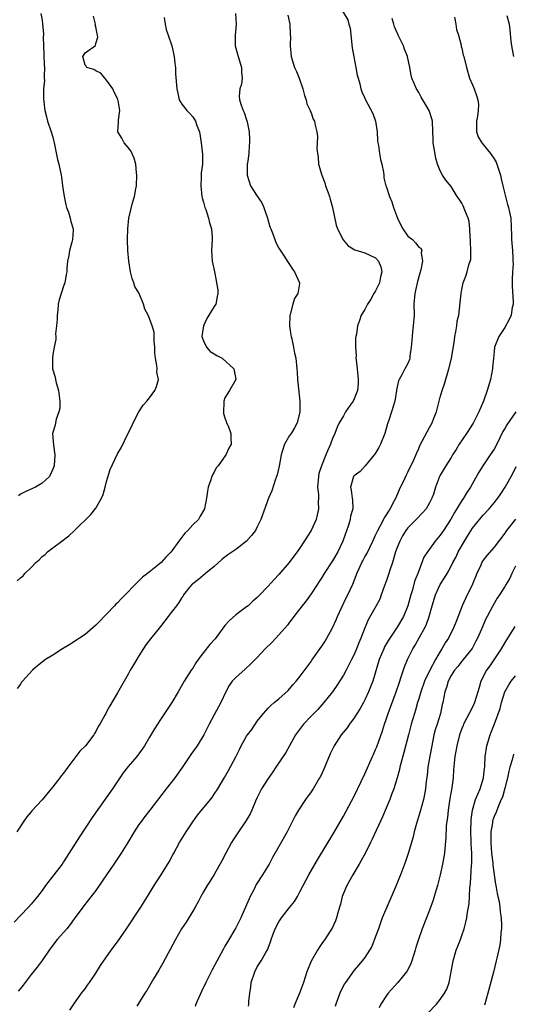
# Model space of a CAD drawing. Units: inches. Extents: x 2577000 to 2580000, y 1533000 to 1536000.
# Drawn here: x 2577845 to 2577937, y 1533731 to 1533914 of the extents above; entities that cross this region are included whole.
import ezdxf

# ---------------------------------------------------------------- set-up
doc = ezdxf.new("R2010")
doc.units = ezdxf.units.IN
doc.header["$MEASUREMENT"] = 0
doc.layers.add('LD25771533_2ft', color=9, linetype='Continuous')

msp = doc.modelspace()

# ---------------------------------------------------------------- linework, layer by layer
at = {"layer": 'LD25771533_2ft'}
for points, elevation in [([(2577903.88, 1533917), (2577905.84, 1533913.84), (2577906.04, 1533913), (2577906.28, 1533912.28), (2577906.65, 1533908.65), (2577906.96, 1533906.96), (2577907.34, 1533905), (2577907.58, 1533903.58), (2577907.72, 1533903), (2577908.04, 1533901.96), (2577908.25, 1533901), (2577908.44, 1533900.44), (2577909, 1533899.29), (2577909.08, 1533899.08), (2577910.46, 1533896.46), (2577910.95, 1533895), (2577911.26, 1533893), (2577911.36, 1533891.36), (2577911.41, 1533891), (2577911.5, 1533890.5), (2577911.69, 1533889), (2577911.88, 1533887.88), (2577912.14, 1533887), (2577912.47, 1533885.53), (2577912.5, 1533885), (2577912.49, 1533884.49), (2577912.86, 1533883), (2577913, 1533882.72), (2577913.55, 1533881), (2577914.03, 1533880.03), (2577914.34, 1533879), (2577915.05, 1533877), (2577915.67, 1533875.67), (2577916.04, 1533875), (2577917, 1533873.67), (2577917.85, 1533873), (2577918.42, 1533872.42), (2577919, 1533871.63), (2577919.4, 1533871.4), (2577919.57, 1533871), (2577919.46, 1533870.54), (2577919.7, 1533869), (2577919.4, 1533867.4), (2577919.21, 1533866.79), (2577918.79, 1533865.21), (2577918.29, 1533863), (2577918.12, 1533861), (2577918.13, 1533859), (2577918, 1533857), (2577917.86, 1533855.86), (2577917.76, 1533855), (2577917.74, 1533854.26), (2577917.59, 1533853), (2577917.35, 1533851.35), (2577917.34, 1533851), (2577917.27, 1533850.73), (2577917, 1533850.02), (2577916.42, 1533849), (2577915.86, 1533847.86), (2577915.35, 1533847), (2577915.24, 1533846.76), (2577915, 1533845.67), (2577914.89, 1533845.11), (2577914.89, 1533845), (2577914.54, 1533843), (2577913.95, 1533841), (2577913.44, 1533839.44), (2577913.2, 1533838.8), (2577912.68, 1533837), (2577911.88, 1533835), (2577911.59, 1533834.41), (2577910.84, 1533833.16), (2577910.72, 1533833), (2577909.03, 1533830.97), (2577908.09, 1533829.91), (2577907, 1533829.12), (2577906.89, 1533829), (2577906.3, 1533827), (2577906.46, 1533826.46), (2577906.64, 1533825), (2577906.69, 1533824.69), (2577906.73, 1533823), (2577906.35, 1533821.65), (2577906.27, 1533821), (2577905.97, 1533819.97), (2577904.93, 1533817), (2577903.95, 1533815), (2577903, 1533813.36), (2577901.45, 1533811), (2577901, 1533810.23), (2577900.52, 1533809.48), (2577900.19, 1533809), (2577899, 1533807.18), (2577898.08, 1533805.92), (2577897.33, 1533805), (2577895.8, 1533803), (2577895.47, 1533802.53), (2577895, 1533801.95), (2577894.6, 1533801.4), (2577893, 1533799.57), (2577892.45, 1533799), (2577891.76, 1533798.24), (2577890.49, 1533797), (2577889, 1533795.4), (2577887.82, 1533794.18), (2577886.77, 1533793.23), (2577885, 1533791.69), (2577884.36, 1533791), (2577883.8, 1533790.2), (2577883.14, 1533789), (2577882.25, 1533787), (2577881, 1533784.73), (2577880.07, 1533783), (2577879.72, 1533782.28), (2577879.06, 1533781), (2577877.84, 1533779), (2577876.65, 1533777.35), (2577875.04, 1533774.96), (2577873.67, 1533773), (2577873, 1533772.14), (2577872.09, 1533771), (2577869.01, 1533766.99), (2577868.13, 1533765.87), (2577867.47, 1533765), (2577867, 1533764.34), (2577866.1, 1533763), (2577864.93, 1533761), (2577863.69, 1533759), (2577862.36, 1533757), (2577860.17, 1533753.83), (2577859, 1533752.11), (2577857.66, 1533750.34), (2577856.59, 1533749), (2577855, 1533746.84), (2577854.23, 1533745.77), (2577853.61, 1533745), (2577851.83, 1533743), (2577851, 1533741.94), (2577850.3, 1533741), (2577849, 1533739.1), (2577848.12, 1533737.88), (2577847, 1533736.49), (2577845.85, 1533735), (2577845.51, 1533734.49), (2577845, 1533733.92), (2577844.6, 1533733.4)], 7356), ([(2577884.94, 1533915), (2577885.05, 1533913), (2577884.87, 1533911), (2577884.89, 1533909), (2577885.47, 1533907), (2577886.1, 1533905), (2577886.08, 1533904.08), (2577886.19, 1533903), (2577886.09, 1533901.91), (2577885.76, 1533901), (2577885.64, 1533899.64), (2577885.67, 1533899), (2577886, 1533898), (2577886.39, 1533897), (2577886.59, 1533896.59), (2577887, 1533895.27), (2577887.08, 1533895.08), (2577887.11, 1533894.89), (2577887.49, 1533893), (2577887.58, 1533891.58), (2577887.58, 1533891), (2577887.49, 1533890.51), (2577887.41, 1533889), (2577887.2, 1533887.2), (2577887.15, 1533887), (2577887.14, 1533886.86), (2577887.12, 1533885), (2577887.73, 1533883), (2577889, 1533881.08), (2577889.86, 1533879.86), (2577890.21, 1533879), (2577890.88, 1533877), (2577891.36, 1533875.36), (2577891.5, 1533875), (2577891.89, 1533874.11), (2577892.29, 1533873), (2577892.44, 1533872.44), (2577893, 1533871.41), (2577893.89, 1533870.11), (2577894.73, 1533868.73), (2577895, 1533868.38), (2577895.53, 1533867.53), (2577895.91, 1533867), (2577896.83, 1533865), (2577896.84, 1533864.84), (2577896.54, 1533863), (2577895.91, 1533862.09), (2577895.63, 1533861), (2577895.11, 1533859.11), (2577895.07, 1533859), (2577895.01, 1533857), (2577895.24, 1533855.24), (2577895.29, 1533855), (2577895.43, 1533854.57), (2577895.74, 1533853), (2577895.91, 1533851.91), (2577896.17, 1533851), (2577896.37, 1533849), (2577896.41, 1533848.4), (2577896.46, 1533847), (2577896.72, 1533844.72), (2577896.93, 1533843), (2577896.91, 1533841), (2577896.42, 1533839), (2577895.93, 1533838.07), (2577895.28, 1533837), (2577895, 1533836.62), (2577894.09, 1533835), (2577893.65, 1533833.65), (2577893.42, 1533833), (2577893.05, 1533830.95), (2577892.71, 1533829.29), (2577892.34, 1533828.34), (2577891.68, 1533826.32), (2577891.07, 1533825), (2577889.65, 1533821), (2577889, 1533819.68), (2577888.65, 1533819), (2577887.95, 1533818.05), (2577887, 1533816.99), (2577885, 1533815.45), (2577883.56, 1533814.44), (2577883, 1533814.01), (2577882.4, 1533813.6), (2577881, 1533812.29), (2577879.4, 1533811), (2577878.11, 1533809.89), (2577877, 1533809.09), (2577876.9, 1533809), (2577876.48, 1533808.48), (2577875.32, 1533807), (2577875.21, 1533806.79), (2577875, 1533806.51), (2577874.43, 1533805.57), (2577873.97, 1533805), (2577873, 1533803.76), (2577872.44, 1533803), (2577871.8, 1533802.2), (2577871, 1533801.15), (2577869.16, 1533798.84), (2577868.29, 1533797.71), (2577867, 1533795.66), (2577866, 1533794), (2577865.41, 1533793), (2577865, 1533792.26), (2577864.24, 1533791), (2577863, 1533788.82), (2577861.58, 1533786.42), (2577861, 1533785.29), (2577860.83, 1533785), (2577860.66, 1533784.66), (2577859.75, 1533783), (2577859.44, 1533782.56), (2577859, 1533781.65), (2577858.74, 1533781.26), (2577858.61, 1533781), (2577857.06, 1533779), (2577856.01, 1533777.99), (2577855.29, 1533777), (2577853.77, 1533775), (2577853, 1533773.92), (2577852.59, 1533773.41), (2577852.29, 1533773), (2577851, 1533771.35), (2577850.7, 1533771), (2577849, 1533768.93), (2577847.12, 1533766.88), (2577847, 1533766.7), (2577846.2, 1533765.8), (2577845.61, 1533765), (2577844.34, 1533763)], 7352), ([(2577848.77, 1533915), (2577849, 1533913.77), (2577849.1, 1533913), (2577849.25, 1533911.25), (2577849.26, 1533911), (2577849.24, 1533910.76), (2577849.29, 1533909), (2577849.37, 1533907.37), (2577849.43, 1533905.43), (2577849.49, 1533905), (2577849.39, 1533903.39), (2577849.43, 1533903), (2577849.44, 1533902.56), (2577849.28, 1533901), (2577849.26, 1533899.26), (2577849.44, 1533897.44), (2577849.52, 1533897), (2577849.82, 1533895.82), (2577850.04, 1533895), (2577850.73, 1533893), (2577851, 1533892.03), (2577851.34, 1533890.66), (2577851.88, 1533887.88), (2577852.14, 1533887), (2577852.54, 1533885), (2577852.61, 1533884.61), (2577852.8, 1533883), (2577853.1, 1533881), (2577853.45, 1533879.45), (2577853.58, 1533879), (2577853.92, 1533878.08), (2577854.24, 1533877), (2577854.36, 1533876.36), (2577854.79, 1533875), (2577854.77, 1533874.76), (2577854.67, 1533873), (2577854.52, 1533872.52), (2577854.1, 1533871), (2577853.97, 1533870.03), (2577853.71, 1533869), (2577853.62, 1533867.62), (2577853.61, 1533867), (2577853.5, 1533866.5), (2577853.23, 1533865), (2577853, 1533864.38), (2577852.17, 1533861.83), (2577852.03, 1533861), (2577851.92, 1533859.92), (2577851.79, 1533859), (2577851.8, 1533858.2), (2577851.69, 1533857), (2577851.53, 1533855.53), (2577851.58, 1533855), (2577851.57, 1533854.43), (2577851.26, 1533853), (2577851, 1533851.66), (2577850.93, 1533851), (2577850.98, 1533849), (2577851.46, 1533847.46), (2577851.48, 1533847), (2577851.62, 1533846.38), (2577852.05, 1533845), (2577852.34, 1533843), (2577852.29, 1533841.71), (2577852.15, 1533841), (2577851.63, 1533839.63), (2577851.51, 1533839), (2577851.46, 1533838.54), (2577850.98, 1533837), (2577851.15, 1533834.85), (2577851.39, 1533833), (2577851.23, 1533831), (2577851, 1533830.36), (2577850.38, 1533829), (2577849, 1533827.74), (2577847.82, 1533827), (2577847.23, 1533826.77), (2577845.85, 1533826.15), (2577845, 1533825.74), (2577844.61, 1533825.39)], 7346), ([(2577894.7, 1533914.7), (2577895.06, 1533913), (2577895.11, 1533911.11), (2577895.14, 1533911), (2577895.15, 1533910.85), (2577895.1, 1533909), (2577895.32, 1533907), (2577895.93, 1533905), (2577896.26, 1533904.26), (2577896.76, 1533903), (2577897.49, 1533901), (2577897.78, 1533899.78), (2577898.11, 1533899), (2577898.22, 1533898.22), (2577898.84, 1533897), (2577898.86, 1533896.86), (2577899, 1533896.57), (2577899.39, 1533895.39), (2577899.62, 1533895), (2577899.75, 1533894.25), (2577900.04, 1533893), (2577900.19, 1533892.19), (2577900.14, 1533891), (2577900.07, 1533889.93), (2577900.19, 1533889), (2577900.3, 1533888.3), (2577900.38, 1533887), (2577900.97, 1533885), (2577901.55, 1533883.55), (2577901.71, 1533883), (2577902.11, 1533881.89), (2577902.41, 1533881), (2577902.52, 1533880.52), (2577903, 1533879), (2577903.66, 1533875.66), (2577903.9, 1533875), (2577904.97, 1533872.97), (2577905.87, 1533871.87), (2577907.12, 1533871.12), (2577909, 1533870.57), (2577911, 1533869.61), (2577911.51, 1533869), (2577911.94, 1533867.94), (2577912.12, 1533867), (2577911.88, 1533866.12), (2577911.7, 1533865), (2577911, 1533863.5), (2577910.69, 1533863), (2577910.08, 1533861.92), (2577909.46, 1533861), (2577909, 1533860.02), (2577908.33, 1533859), (2577908, 1533858), (2577907.63, 1533857), (2577907.44, 1533855.44), (2577907.34, 1533855), (2577907.26, 1533854.74), (2577907.28, 1533853), (2577907.4, 1533851.4), (2577907.34, 1533851), (2577907.35, 1533850.65), (2577907.54, 1533849), (2577907.74, 1533847), (2577907.73, 1533846.27), (2577907.6, 1533845), (2577907, 1533843.44), (2577906.79, 1533843), (2577906.25, 1533842.25), (2577905.4, 1533841), (2577905, 1533840.3), (2577904.22, 1533839), (2577903.85, 1533838.15), (2577903.42, 1533837), (2577903, 1533836.09), (2577902.63, 1533835), (2577902.09, 1533833.91), (2577901.76, 1533833), (2577900.92, 1533831), (2577900.44, 1533829.56), (2577900.35, 1533829), (2577900.22, 1533827), (2577900.36, 1533825.64), (2577900.35, 1533825), (2577900.29, 1533824.29), (2577900.36, 1533823), (2577900.15, 1533821.85), (2577899.93, 1533821), (2577899.03, 1533818.97), (2577897, 1533815.84), (2577896.43, 1533815), (2577895.8, 1533814.2), (2577894.94, 1533813), (2577893, 1533810.8), (2577892.11, 1533809.89), (2577891, 1533808.6), (2577889.22, 1533806.78), (2577889, 1533806.53), (2577888.17, 1533805.83), (2577887.29, 1533805), (2577887, 1533804.77), (2577885, 1533803.33), (2577883.78, 1533802.22), (2577883, 1533801.32), (2577881.15, 1533798.85), (2577880.19, 1533797.81), (2577879, 1533796.3), (2577878.01, 1533795), (2577877.61, 1533794.39), (2577877, 1533793.39), (2577876.72, 1533793), (2577875.44, 1533791), (2577874.55, 1533789.45), (2577874.3, 1533789), (2577873.12, 1533787), (2577871, 1533783.83), (2577869.9, 1533782.1), (2577869, 1533780.57), (2577868.06, 1533779), (2577867.64, 1533778.36), (2577866.62, 1533777), (2577865, 1533775.13), (2577864.07, 1533773.93), (2577862.09, 1533771), (2577858.33, 1533765.67), (2577855.96, 1533762.04), (2577853, 1533757.41), (2577852.72, 1533757), (2577851.2, 1533755), (2577849.65, 1533753), (2577849, 1533752.11), (2577848.14, 1533751), (2577847, 1533749.58), (2577846.48, 1533749), (2577845, 1533747.43), (2577843.8, 1533746.2)], 7354), ([(2577871.71, 1533914.29), (2577871.87, 1533913), (2577872.05, 1533912.05), (2577872.44, 1533911), (2577873.1, 1533909), (2577873.55, 1533907), (2577873.69, 1533905.69), (2577873.78, 1533905), (2577873.83, 1533903.83), (2577874.03, 1533901), (2577874.21, 1533900.21), (2577874.5, 1533899), (2577874.68, 1533898.68), (2577875, 1533898.19), (2577875.91, 1533897), (2577876.45, 1533896.45), (2577877, 1533895.81), (2577877.34, 1533895.34), (2577877.54, 1533895), (2577877.8, 1533894.2), (2577878.26, 1533893), (2577878.58, 1533891), (2577878.82, 1533888.82), (2577878.81, 1533887), (2577878.6, 1533885.4), (2577878.6, 1533884.6), (2577878.49, 1533883), (2577878.7, 1533881), (2577878.75, 1533880.75), (2577879, 1533879.96), (2577879.26, 1533879), (2577879.42, 1533878.58), (2577879.94, 1533877), (2577880.13, 1533876.13), (2577880.49, 1533875), (2577880.6, 1533873.4), (2577880.6, 1533873), (2577880.47, 1533871), (2577880.62, 1533869), (2577881.03, 1533867), (2577881.38, 1533865.38), (2577881.41, 1533865), (2577881.65, 1533863.65), (2577881.69, 1533863), (2577881.57, 1533862.43), (2577881.32, 1533861), (2577881, 1533860.55), (2577880.03, 1533859), (2577879.62, 1533858.38), (2577879.01, 1533857), (2577878.71, 1533855), (2577879, 1533854.2), (2577879.58, 1533853), (2577880.22, 1533852.22), (2577881, 1533851.77), (2577881.47, 1533851.47), (2577882.45, 1533851), (2577884.66, 1533849), (2577884.68, 1533848.68), (2577884.99, 1533847), (2577883.83, 1533845), (2577883, 1533843.63), (2577882.79, 1533843), (2577882.76, 1533842.76), (2577882.71, 1533841), (2577882.72, 1533840.72), (2577883, 1533839.92), (2577883.22, 1533839.22), (2577883.31, 1533839), (2577883.58, 1533838.42), (2577884.08, 1533837), (2577884.06, 1533836.06), (2577884.15, 1533835), (2577883.74, 1533834.26), (2577883.18, 1533833), (2577881.71, 1533831), (2577881.39, 1533830.61), (2577881, 1533829.79), (2577880.67, 1533829.33), (2577880.56, 1533829), (2577880.39, 1533828.39), (2577879.87, 1533827), (2577879.75, 1533826.25), (2577879.57, 1533825), (2577879.21, 1533823), (2577878.39, 1533821.61), (2577878.08, 1533821), (2577877, 1533820.01), (2577876.12, 1533819), (2577875.54, 1533818.46), (2577874.4, 1533817), (2577873, 1533815), (2577872.01, 1533813.99), (2577871.13, 1533813), (2577870.45, 1533812.45), (2577868.59, 1533811), (2577867.67, 1533810.33), (2577867, 1533809.62), (2577866.35, 1533809), (2577864.44, 1533807), (2577863.71, 1533806.29), (2577863, 1533805.53), (2577862.72, 1533805.28), (2577862.48, 1533805), (2577861, 1533803.42), (2577860.57, 1533803), (2577859.83, 1533802.17), (2577859, 1533801.36), (2577857, 1533799.68), (2577855.94, 1533799), (2577855.4, 1533798.6), (2577854.2, 1533797.8), (2577852.83, 1533797), (2577851, 1533795.84), (2577849.64, 1533795), (2577848.17, 1533793.83), (2577847.24, 1533793), (2577845.38, 1533791), (2577845.21, 1533790.79), (2577845, 1533790.45), (2577844.36, 1533789.64)], 7350), ([(2577844.41, 1533809.59), (2577845, 1533810.16), (2577845.47, 1533810.53), (2577845.84, 1533811), (2577847, 1533812.11), (2577847.87, 1533813), (2577848.45, 1533813.55), (2577849, 1533814.11), (2577849.52, 1533814.48), (2577850.05, 1533815), (2577851, 1533815.78), (2577852.69, 1533817), (2577853.99, 1533818.01), (2577855.04, 1533818.96), (2577858.05, 1533821.95), (2577859, 1533823.13), (2577860.03, 1533825), (2577860.35, 1533825.65), (2577860.73, 1533827), (2577861, 1533828.09), (2577861.69, 1533830.31), (2577863, 1533833.23), (2577863.7, 1533834.3), (2577865, 1533837.02), (2577865.67, 1533838.33), (2577865.95, 1533839), (2577867, 1533841), (2577867.77, 1533842.23), (2577868.48, 1533843), (2577869, 1533843.63), (2577869.99, 1533845), (2577870.28, 1533845.72), (2577870.62, 1533847), (2577870.36, 1533848.36), (2577870.38, 1533849), (2577870.35, 1533849.65), (2577870.07, 1533851), (2577869.99, 1533851.99), (2577869.95, 1533853), (2577869.84, 1533854.16), (2577869.84, 1533855), (2577869.82, 1533855.82), (2577869.48, 1533857), (2577869, 1533858.37), (2577868.73, 1533859), (2577868.1, 1533860.1), (2577867.87, 1533861), (2577867.03, 1533862.97), (2577866.27, 1533864.27), (2577866.04, 1533865), (2577865.76, 1533865.76), (2577865.44, 1533867), (2577865.11, 1533869), (2577864.95, 1533871), (2577864.9, 1533872.9), (2577864.89, 1533873.11), (2577864.93, 1533875), (2577865.13, 1533877), (2577865.48, 1533878.52), (2577865.82, 1533879.82), (2577866.19, 1533881), (2577866.43, 1533882.43), (2577866.57, 1533883), (2577866.63, 1533885), (2577866.56, 1533885.44), (2577866.42, 1533887), (2577866.14, 1533888.14), (2577865.48, 1533889.48), (2577865, 1533890.11), (2577864.28, 1533891), (2577863.82, 1533891.82), (2577863.1, 1533893), (2577863.2, 1533894.8), (2577863.19, 1533895.19), (2577863.48, 1533897), (2577863.14, 1533898.86), (2577863.1, 1533899), (2577863, 1533899.22), (2577862.4, 1533900.4), (2577862.14, 1533901), (2577861, 1533902.64), (2577860.65, 1533903), (2577859.91, 1533903.91), (2577859, 1533904.34), (2577858.61, 1533904.61), (2577857.34, 1533905), (2577857.23, 1533905.23), (2577857, 1533905.41), (2577856.56, 1533907), (2577857, 1533907.72), (2577858.91, 1533909.09), (2577859, 1533909.43), (2577859.36, 1533910.64), (2577859.32, 1533911), (2577859.23, 1533911.23), (2577859, 1533912.52), (2577858.9, 1533912.9), (2577858.91, 1533913), (2577858.54, 1533914.54)], 7348), ([(2577854.16, 1533729.84), (2577854.9, 1533731), (2577856.31, 1533733), (2577856.63, 1533733.37), (2577857, 1533733.84), (2577857.47, 1533734.53), (2577857.81, 1533735), (2577859, 1533736.71), (2577859.85, 1533738.15), (2577861.84, 1533741), (2577863, 1533742.56), (2577864.67, 1533745), (2577867.37, 1533749), (2577867.98, 1533750.02), (2577868.62, 1533751), (2577869.82, 1533753), (2577870.28, 1533753.72), (2577871, 1533754.79), (2577872.6, 1533757.4), (2577873.3, 1533758.7), (2577873.48, 1533759), (2577874.57, 1533761), (2577875.76, 1533763), (2577877, 1533764.88), (2577877.92, 1533766.08), (2577880.6, 1533769.4), (2577881, 1533769.99), (2577881.65, 1533771), (2577882.9, 1533773.1), (2577883.63, 1533774.37), (2577885, 1533776.94), (2577885.7, 1533778.3), (2577886.02, 1533779), (2577887, 1533780.74), (2577887.18, 1533781), (2577887.97, 1533782.03), (2577889, 1533783.54), (2577890.15, 1533785), (2577891, 1533785.95), (2577891.52, 1533786.48), (2577892.17, 1533787), (2577893, 1533787.69), (2577894.74, 1533789.26), (2577895, 1533789.54), (2577895.65, 1533790.35), (2577896.22, 1533791), (2577897, 1533791.91), (2577899, 1533794.66), (2577899.13, 1533794.87), (2577901, 1533797.5), (2577901.59, 1533798.41), (2577901.95, 1533799), (2577903, 1533800.92), (2577903.65, 1533802.35), (2577903.92, 1533803), (2577905.55, 1533806.45), (2577905.84, 1533807), (2577906.73, 1533809), (2577907.38, 1533810.62), (2577907.52, 1533811), (2577907.94, 1533811.94), (2577908.44, 1533813), (2577908.64, 1533813.36), (2577909, 1533814.05), (2577909.35, 1533814.65), (2577910.47, 1533817), (2577911, 1533818.13), (2577911.38, 1533819), (2577911.88, 1533819.88), (2577912.66, 1533821.34), (2577913, 1533821.85), (2577913.42, 1533822.58), (2577913.72, 1533823), (2577914.53, 1533824.53), (2577914.76, 1533825), (2577915.62, 1533827), (2577916.21, 1533828.21), (2577916.71, 1533829.29), (2577917, 1533829.82), (2577918.09, 1533832.1), (2577918.63, 1533833.37), (2577919, 1533834.19), (2577919.23, 1533834.77), (2577921, 1533838.1), (2577921.52, 1533839), (2577921.82, 1533839.82), (2577922.31, 1533841), (2577922.72, 1533842.72), (2577923, 1533843.74), (2577923.37, 1533845), (2577923.78, 1533846.22), (2577924.61, 1533849), (2577925.09, 1533850.91), (2577925.66, 1533854.34), (2577925.73, 1533855), (2577925.9, 1533855.9), (2577926.08, 1533857), (2577926.17, 1533857.83), (2577926.44, 1533859), (2577926.67, 1533860.67), (2577926.68, 1533861.32), (2577926.87, 1533863), (2577927, 1533863.72), (2577927.29, 1533865), (2577927.78, 1533866.22), (2577928.03, 1533867), (2577928.32, 1533868.32), (2577928.58, 1533869), (2577928.66, 1533869.34), (2577928.69, 1533871), (2577928.6, 1533872.6), (2577928.61, 1533873), (2577928.57, 1533873.43), (2577928.5, 1533875), (2577928.36, 1533876.36), (2577928.18, 1533877), (2577927.55, 1533878.45), (2577927.26, 1533879.26), (2577927, 1533879.75), (2577926.52, 1533880.52), (2577926.15, 1533881), (2577925, 1533882.89), (2577924.07, 1533884.07), (2577923.42, 1533885), (2577923, 1533885.76), (2577922.52, 1533887), (2577922.16, 1533888.16), (2577921.9, 1533889.9), (2577921.7, 1533891), (2577921.71, 1533891.71), (2577921.62, 1533893), (2577921.59, 1533895), (2577921.43, 1533895.43), (2577920.95, 1533897), (2577919.46, 1533899.45), (2577919, 1533900.31), (2577918.57, 1533901), (2577917.74, 1533903), (2577917.58, 1533903.58), (2577917.34, 1533905), (2577916.92, 1533907), (2577916.36, 1533908.36), (2577916.16, 1533909), (2577915.18, 1533911), (2577915.14, 1533911.14), (2577915, 1533911.41), (2577914.52, 1533912.52), (2577914.38, 1533913), (2577914.09, 1533914.09)], 7358), ([(2577925.67, 1533914.33), (2577925.9, 1533913), (2577926.03, 1533912.03), (2577926.4, 1533911), (2577926.86, 1533909.14), (2577926.9, 1533908.9), (2577927, 1533908.57), (2577927.29, 1533907.29), (2577927.38, 1533907), (2577927.9, 1533905), (2577928.45, 1533903), (2577929, 1533901.77), (2577929.28, 1533901), (2577929.76, 1533899.76), (2577929.99, 1533899), (2577930.09, 1533898.09), (2577930.06, 1533897), (2577929.94, 1533895.94), (2577929.75, 1533895), (2577929.76, 1533894.24), (2577929.75, 1533893), (2577930.07, 1533892.07), (2577930.7, 1533891), (2577930.83, 1533890.83), (2577931, 1533890.67), (2577932.35, 1533889), (2577933, 1533888.02), (2577933.37, 1533887.37), (2577933.54, 1533887), (2577934.21, 1533885), (2577934.31, 1533884.31), (2577934.65, 1533883), (2577935.12, 1533881), (2577935.51, 1533879.51), (2577935.69, 1533879), (2577935.88, 1533878.12), (2577936.1, 1533877), (2577936.24, 1533873.76), (2577936.25, 1533873), (2577936.42, 1533871), (2577936.46, 1533869.54), (2577936.51, 1533869), (2577936.53, 1533868.53), (2577936.44, 1533867), (2577936.38, 1533865.62), (2577936.36, 1533864.36), (2577936.56, 1533861.44), (2577936.53, 1533861), (2577936.38, 1533860.38), (2577936.15, 1533859), (2577935.81, 1533858.19), (2577935, 1533856.7), (2577933.86, 1533855), (2577933.08, 1533853), (2577933, 1533852.25), (2577932.9, 1533851), (2577932.73, 1533849.27), (2577932.72, 1533849), (2577932.31, 1533847), (2577931.73, 1533845), (2577931.04, 1533843), (2577930.18, 1533841), (2577929.11, 1533838.89), (2577927.89, 1533837), (2577926.5, 1533835), (2577925.96, 1533834.04), (2577925.26, 1533833), (2577925, 1533832.55), (2577924.04, 1533831), (2577923, 1533829.22), (2577922.89, 1533829), (2577922.12, 1533827), (2577921.72, 1533825.72), (2577921.46, 1533825), (2577921, 1533824.1), (2577920.36, 1533823), (2577919.72, 1533822.28), (2577918.5, 1533821), (2577917, 1533819.49), (2577916.63, 1533819), (2577916, 1533818), (2577915.48, 1533817), (2577915, 1533815.8), (2577914.71, 1533815), (2577914.57, 1533814.57), (2577914.11, 1533813), (2577913.63, 1533811.63), (2577913.44, 1533811), (2577913, 1533809.71), (2577912.59, 1533808.59), (2577912.05, 1533807), (2577911.76, 1533806.24), (2577911.11, 1533805), (2577909.62, 1533802.38), (2577909, 1533800.92), (2577908.25, 1533799), (2577907.88, 1533798.12), (2577907.45, 1533797), (2577907, 1533795.93), (2577906.54, 1533795), (2577905.51, 1533793), (2577905, 1533792.08), (2577903.8, 1533790.2), (2577902.97, 1533789.03), (2577901.38, 1533787), (2577900.26, 1533785.74), (2577899, 1533784.49), (2577897.6, 1533783), (2577896.13, 1533781), (2577894.97, 1533779), (2577894.28, 1533777.72), (2577892.48, 1533775), (2577891.88, 1533774.12), (2577891, 1533772.92), (2577889.81, 1533771), (2577889, 1533769.36), (2577888.7, 1533768.7), (2577887.97, 1533767), (2577887.65, 1533766.35), (2577886.91, 1533765.09), (2577885.49, 1533763), (2577884.52, 1533761.48), (2577884.24, 1533761), (2577883.15, 1533759), (2577882.42, 1533757.58), (2577881, 1533755.08), (2577880.21, 1533753.79), (2577879.69, 1533753), (2577879, 1533751.84), (2577878.53, 1533751), (2577878, 1533750), (2577877.43, 1533749), (2577877, 1533748.26), (2577875.76, 1533746.24), (2577874.95, 1533745), (2577873.8, 1533743), (2577872.84, 1533741.16), (2577872.44, 1533740.44), (2577871.43, 1533738.57), (2577870.69, 1533737.31), (2577869.71, 1533735.71), (2577868.45, 1533733.54), (2577868.09, 1533733), (2577866.64, 1533730.64)], 7360), ([(2577935.38, 1533914.62), (2577935.78, 1533913), (2577935.96, 1533911.96), (2577936.11, 1533909.89), (2577936.23, 1533909), (2577936.35, 1533908.35), (2577936.62, 1533907)], 7362), ([(2577937.07, 1533841), (2577935.4, 1533838.6), (2577935, 1533837.9), (2577934.65, 1533837.35), (2577933.5, 1533835), (2577933, 1533834.09), (2577932.29, 1533833), (2577930.94, 1533831), (2577930.2, 1533829.8), (2577928.6, 1533827), (2577927.96, 1533826.04), (2577927.31, 1533825), (2577927, 1533824.55), (2577925.66, 1533822.34), (2577924.94, 1533821.06), (2577923.59, 1533819), (2577923, 1533818.13), (2577922.07, 1533817), (2577920.62, 1533815), (2577919.97, 1533814.03), (2577918.83, 1533811), (2577918.3, 1533809.7), (2577917.77, 1533807.77), (2577917.52, 1533807), (2577917, 1533804.98), (2577916.18, 1533803), (2577915.01, 1533801), (2577913.65, 1533799), (2577913.4, 1533798.6), (2577912.66, 1533797.34), (2577912.5, 1533797), (2577911.68, 1533795), (2577910.46, 1533791), (2577910.07, 1533789.93), (2577909.69, 1533789), (2577909, 1533787.52), (2577908.72, 1533787), (2577908.09, 1533785.91), (2577907, 1533784.19), (2577906.13, 1533783), (2577905.68, 1533782.32), (2577904.6, 1533781), (2577903.26, 1533779), (2577902.53, 1533777.47), (2577901.34, 1533774.66), (2577900.72, 1533773.28), (2577900.56, 1533773), (2577899.37, 1533771), (2577899, 1533770.44), (2577897.96, 1533769), (2577896.66, 1533767), (2577896.06, 1533765.94), (2577894.56, 1533763), (2577893, 1533760.25), (2577891.8, 1533758.2), (2577891.19, 1533757), (2577890, 1533755), (2577888.82, 1533753.18), (2577888.46, 1533752.46), (2577887.69, 1533751), (2577887.47, 1533750.53), (2577887, 1533749.42), (2577885.92, 1533747), (2577885, 1533745.14), (2577883.45, 1533742.55), (2577883, 1533741.75), (2577882.71, 1533741.29), (2577880.62, 1533737.38), (2577879.89, 1533735.89), (2577879.44, 1533735), (2577878.65, 1533733.35), (2577877.59, 1533731), (2577877.43, 1533730.57)], 7362), ([(2577887.36, 1533730.64), (2577887.44, 1533731), (2577887.46, 1533731.46), (2577887.63, 1533733), (2577887.81, 1533734.19), (2577887.89, 1533735), (2577888.54, 1533737), (2577889, 1533737.9), (2577889.73, 1533739), (2577890.58, 1533740.58), (2577890.9, 1533741.1), (2577891, 1533741.41), (2577891.47, 1533742.53), (2577891.57, 1533743), (2577891.87, 1533743.87), (2577892.31, 1533745), (2577893, 1533746.27), (2577893.48, 1533747), (2577895, 1533748.94), (2577895.92, 1533750.08), (2577896.46, 1533751), (2577897, 1533751.95), (2577898.61, 1533755), (2577900.19, 1533757.81), (2577903.21, 1533762.79), (2577905, 1533765.89), (2577907, 1533769.61), (2577908.32, 1533772.32), (2577909, 1533773.79), (2577910.42, 1533777), (2577910.61, 1533777.39), (2577911, 1533778.28), (2577911.2, 1533778.8), (2577912.24, 1533781.76), (2577912.63, 1533783), (2577913, 1533784.02), (2577913.32, 1533785), (2577914.81, 1533789), (2577915.36, 1533790.64), (2577915.77, 1533791.77), (2577916.36, 1533793.64), (2577916.92, 1533795), (2577917.92, 1533797), (2577918.33, 1533797.67), (2577919.13, 1533799.13), (2577920.19, 1533801), (2577920.46, 1533801.54), (2577920.95, 1533803), (2577921.49, 1533805), (2577922.14, 1533807), (2577923, 1533808.92), (2577923.81, 1533810.19), (2577924.27, 1533811), (2577925, 1533812.33), (2577925.32, 1533813), (2577925.94, 1533814.06), (2577926.35, 1533815), (2577927.5, 1533817), (2577928.07, 1533817.93), (2577929, 1533819.39), (2577930.62, 1533821.38), (2577931, 1533821.83), (2577932.07, 1533823), (2577933, 1533824.12), (2577933.71, 1533825), (2577934.24, 1533825.76), (2577935.07, 1533827), (2577936.46, 1533829.54), (2577937.12, 1533830.88)], 7364), ([(2577937, 1533821.1), (2577935.34, 1533819), (2577935.2, 1533818.8), (2577935, 1533818.48), (2577933, 1533815.85), (2577931.66, 1533814.34), (2577931, 1533813.48), (2577930.82, 1533813.19), (2577930.53, 1533812.53), (2577929.81, 1533811), (2577928.97, 1533809), (2577927.68, 1533806.32), (2577927.09, 1533805), (2577925.94, 1533802.06), (2577925.54, 1533801), (2577924.51, 1533799), (2577923.92, 1533798.08), (2577923.3, 1533797), (2577923, 1533796.52), (2577922.12, 1533795), (2577921.06, 1533793), (2577920.1, 1533791), (2577919.38, 1533789), (2577919, 1533787.7), (2577918.77, 1533787), (2577918.39, 1533785.61), (2577918.19, 1533785), (2577917.61, 1533783), (2577917.08, 1533781), (2577916.26, 1533777.74), (2577915.7, 1533775.7), (2577915.52, 1533775), (2577915.44, 1533774.56), (2577915, 1533773), (2577914.37, 1533771), (2577913.95, 1533769.95), (2577913.61, 1533769), (2577912.25, 1533765.75), (2577910.36, 1533761.64), (2577910.04, 1533761), (2577909.03, 1533758.97), (2577908.33, 1533757.67), (2577907.92, 1533757), (2577906.73, 1533755), (2577905.67, 1533753), (2577904.79, 1533751), (2577904.44, 1533749.56), (2577904.25, 1533749), (2577903.95, 1533747.95), (2577903.73, 1533747), (2577903.51, 1533746.49), (2577902.89, 1533745.11), (2577902.56, 1533744.56), (2577901.55, 1533743), (2577901.31, 1533742.69), (2577901, 1533742.23), (2577900.48, 1533741.52), (2577900.2, 1533741), (2577899, 1533738.98), (2577898.22, 1533737), (2577897.59, 1533735), (2577896.87, 1533733), (2577895.99, 1533731), (2577895.71, 1533730.29)], 7366), ([(2577937, 1533812.35), (2577936.33, 1533811), (2577935.91, 1533810.09), (2577935.25, 1533809), (2577935, 1533808.57), (2577933.99, 1533807), (2577933.59, 1533806.41), (2577932.77, 1533805), (2577931.71, 1533803), (2577931.45, 1533802.55), (2577930.67, 1533800.67), (2577929.93, 1533799), (2577929.61, 1533798.39), (2577928.93, 1533797.07), (2577927.28, 1533795), (2577927, 1533794.67), (2577926.27, 1533793.73), (2577925.63, 1533793), (2577925, 1533792.03), (2577924.47, 1533791), (2577924.18, 1533789.82), (2577923.87, 1533789), (2577923.5, 1533787), (2577923.37, 1533786.63), (2577923.02, 1533785), (2577922.4, 1533783), (2577922.08, 1533781.92), (2577921.84, 1533781), (2577921.42, 1533779), (2577921.06, 1533777.06), (2577920.72, 1533775), (2577920.55, 1533773.45), (2577920.4, 1533772.4), (2577920.24, 1533771), (2577920.06, 1533769.94), (2577919.86, 1533769), (2577919.25, 1533766.75), (2577918.57, 1533764.57), (2577918.15, 1533763), (2577917.96, 1533762.04), (2577917.63, 1533761), (2577917.04, 1533758.96), (2577916.54, 1533757.46), (2577915.62, 1533755), (2577915.43, 1533754.57), (2577914.8, 1533753), (2577913.05, 1533749), (2577912.23, 1533747), (2577911.91, 1533746.09), (2577911.51, 1533745), (2577911, 1533743.53), (2577910.28, 1533741.72), (2577909.86, 1533741), (2577909, 1533739.67), (2577908.51, 1533739), (2577907.8, 1533738.2), (2577907, 1533737.28), (2577905.38, 1533735), (2577905.23, 1533734.77), (2577904.55, 1533733.45), (2577904.35, 1533733), (2577903.59, 1533731), (2577903.47, 1533730.53)], 7368), ([(2577936.84, 1533801.16), (2577935.52, 1533799), (2577935.33, 1533798.67), (2577935, 1533798.16), (2577934.31, 1533797), (2577932.19, 1533793.81), (2577931.62, 1533793), (2577930.57, 1533791), (2577930.21, 1533789.79), (2577930, 1533789), (2577929.39, 1533787), (2577929, 1533786.16), (2577927.33, 1533783), (2577927.23, 1533782.77), (2577927, 1533782.17), (2577926.58, 1533781), (2577926.06, 1533779), (2577925.7, 1533777), (2577925.48, 1533774.52), (2577925.41, 1533773), (2577925.18, 1533771.18), (2577924.81, 1533769.19), (2577924.46, 1533767), (2577924.34, 1533765.66), (2577924.23, 1533765), (2577924.13, 1533764.13), (2577924.05, 1533761.95), (2577923.83, 1533759.83), (2577923.77, 1533759), (2577923.42, 1533757), (2577923, 1533755.03), (2577922.49, 1533753), (2577922.24, 1533752.24), (2577921.89, 1533751), (2577921.68, 1533750.32), (2577921, 1533748.46), (2577919.65, 1533745), (2577918.94, 1533743), (2577918.49, 1533741.51), (2577918.35, 1533741), (2577917.73, 1533739), (2577917.53, 1533738.47), (2577916.85, 1533737.15), (2577916.75, 1533737), (2577915.14, 1533735), (2577913.31, 1533733), (2577913, 1533732.56), (2577911.96, 1533731), (2577911.68, 1533730.32)], 7370), ([(2577920.69, 1533729.31), (2577922.29, 1533731), (2577923, 1533731.86), (2577923.82, 1533733), (2577924.21, 1533733.79), (2577924.66, 1533735), (2577925.05, 1533737), (2577925.38, 1533739), (2577925.96, 1533741), (2577926.26, 1533741.74), (2577926.74, 1533743), (2577927, 1533743.73), (2577927.44, 1533745), (2577927.78, 1533746.22), (2577927.95, 1533747), (2577928.09, 1533748.09), (2577928.27, 1533749), (2577928.36, 1533749.64), (2577928.51, 1533752.51), (2577928.61, 1533753.39), (2577928.83, 1533756.83), (2577928.87, 1533757.13), (2577928.86, 1533759), (2577928.76, 1533760.76), (2577928.76, 1533761.24), (2577928.68, 1533763), (2577928.73, 1533765.27), (2577928.97, 1533767), (2577929.56, 1533769), (2577930.01, 1533770.01), (2577930.39, 1533771), (2577931.02, 1533773), (2577931.22, 1533774.78), (2577931.27, 1533775), (2577931.29, 1533775.29), (2577931.37, 1533777), (2577931.65, 1533779), (2577932.27, 1533781), (2577932.49, 1533781.51), (2577933.06, 1533783.06), (2577934.12, 1533785.88), (2577934.38, 1533787), (2577935, 1533789), (2577935.73, 1533790.27), (2577936.21, 1533791), (2577937, 1533791.96)], 7372), ([(2577936.6, 1533777.4), (2577936.38, 1533776.38), (2577935.95, 1533775), (2577935.75, 1533774.25), (2577935.47, 1533773), (2577935, 1533771.08), (2577934.54, 1533769.46), (2577934.35, 1533769), (2577933.81, 1533767.81), (2577933.37, 1533766.63), (2577933, 1533765.82), (2577932.78, 1533765.22), (2577932.72, 1533765), (2577932.69, 1533764.69), (2577932.41, 1533763), (2577932.38, 1533761.62), (2577932.4, 1533761), (2577932.55, 1533759), (2577932.75, 1533757.25), (2577932.78, 1533756.78), (2577933.27, 1533753.27), (2577933.34, 1533753), (2577933.56, 1533751.56), (2577933.73, 1533751), (2577933.95, 1533750.05), (2577934.1, 1533749), (2577934.15, 1533748.15), (2577934.33, 1533747), (2577934.41, 1533745.59), (2577934.39, 1533745), (2577934.29, 1533744.29), (2577934.21, 1533743), (2577934.07, 1533741.93), (2577933.52, 1533739.52), (2577933.41, 1533739), (2577932.91, 1533736.91), (2577931.87, 1533733), (2577931.23, 1533730.77)], 7374)]:
    msp.add_lwpolyline(points, dxfattribs=dict(at, elevation=elevation))

doc.saveas('drawing.dxf')
